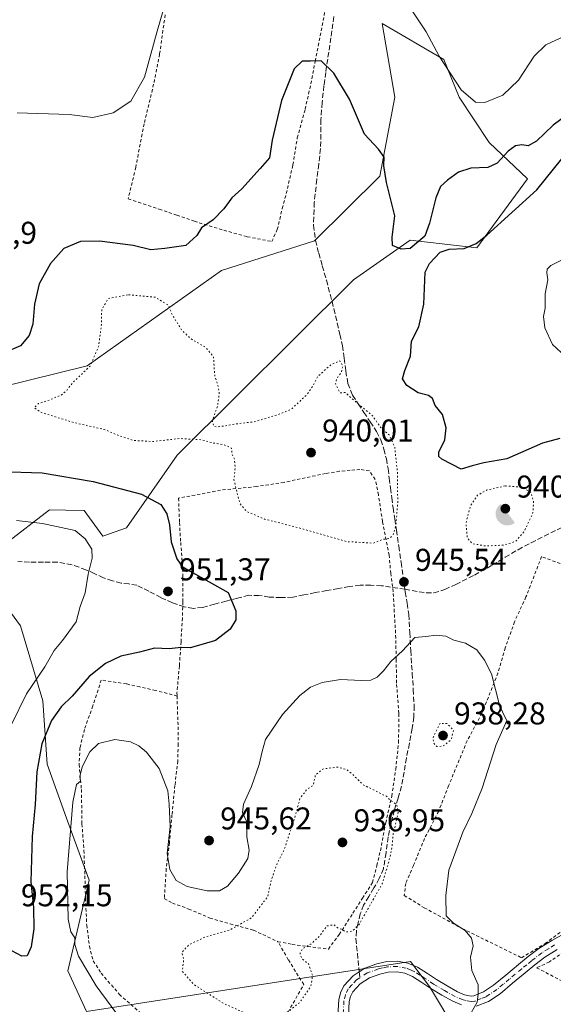
# Model space of a CAD drawing. Units: metres. Extents: x 559613 to 563051, y 4737943 to 4740287.
# Drawn here: x 561394 to 561564, y 4738453 to 4738767 of the extents above; entities that cross this region are included whole.
import ezdxf

# ---------------------------------------------------------------- set-up
doc = ezdxf.new("R2010")
doc.units = ezdxf.units.M
doc.header["$MEASUREMENT"] = 0
for name, pattern in [('DGN Style 2', [1.648017, 0.98881, -0.659207]), ('DGN Style 3', [2.307223, 1.648017, -0.659207]), ('DGN Style 4', [2.638475, 1.318413, -0.659207, 0.001648, -0.659207]), ('DGN Style 5', [1.153612, 0.494405, -0.659207])]:
    doc.linetypes.add(name, pattern=pattern)
for name, color, linetype, lineweight in [('Alambrada', 7, 'DGN Style 2', 0), ('Arbolado forestal CxS', 92, 'Continuous', 0), ('Camino Cxs', 7, 'Continuous', 0), ('Camino eje', 30, 'DGN Style 4', 13), ('Comarca CxS', 21, 'Continuous', 0), ('Curva de nivel maestra', 30, 'Continuous', 30), ('Curva de nivel normal', 30, 'Continuous', 0), ('Curva de nivel normal depresión', 30, 'DGN Style 5', 0), ('Instalación recreativa', 7, 'Continuous', 0), ('Pastizal CxS', 92, 'Continuous', 0), ('Punto de cota en terreno', 7, 'Continuous', 0), ('Rótulo de punto de cota en terreno', 7, 'Continuous', 0), ('Senda', 7, 'DGN Style 3', 0), ('Senda no paivmentada conexión', 7, 'DGN Style 3', 0)]:
    doc.layers.add(name, color=color, linetype=linetype, lineweight=lineweight)
doc.styles.add('Style-Arial', font='txt')

# ---------------------------------------------------------------- blocks, each defined once
blk = doc.blocks.new('5PATER')
at = {"layer": 'Comarca CxS', "linetype": 'Continuous', "lineweight": 0}
h = blk.add_hatch(color=51, dxfattribs=at)
edge = h.paths.add_edge_path()
edge.add_ellipse((0, 0), major_axis=(-0.11, -0.111), ratio=0.999422, start_angle=0, end_angle=360)
blk = doc.blocks.new('5IRECR')
at = {"layer": 'Alambrada', "linetype": 'Continuous', "lineweight": 13}
blk.add_hatch(color=135, dxfattribs=at).paths.add_polyline_path([(0.225, -0.299), (-0.224, 0.299, 0.428821), (-0.314, -0.236, 0.429171), (0.225, -0.299)])

msp = doc.modelspace()

# ---------------------------------------------------------------- linework, layer by layer
at = {"layer": 'Alambrada', "color": 7, "linetype": 'DGN Style 2', "lineweight": 0}
for points in [[(561474.5101, 4738696.1501, 948.5141), (561476.2801, 4738700.0001, 948.6726), (561477.8701, 4738706.6801, 949.4429), (561479.5101, 4738713.0001, 950.1207), (561481.2301, 4738720.5701, 949.7838), (561482.6401, 4738729.1601, 949.6333), (561485.1401, 4738738.2501, 949.8861), (561486.9401, 4738746.3301, 950.1646), (561488.3001, 4738753.4901, 950.6755), (561489.9401, 4738761.5601, 951.7848), (561492.1201, 4738773.2101, 952.4412)], [(561440.5701, 4738768.2401, 956.2462), (561438.8301, 4738755.8001, 955.1503), (561436.9201, 4738746.1701, 955.3093), (561433.8901, 4738733.6001, 954.6843), (561431.2301, 4738719.7601, 953.8952), (561428.8201, 4738709.7201, 953.0024), (561432.0501, 4738708.6901, 952.8574), (561438.6801, 4738706.4501, 952.5147), (561444.3201, 4738704.4901, 952.0101), (561449.8801, 4738702.5901, 951.3456), (561459.2101, 4738699.7201, 950.521), (561466.7101, 4738697.6801, 950.041), (561474.5101, 4738696.1501, 948.5141)], [(561476.4701, 4738473.4201, 947.0911), (561481.0101, 4738472.5701, 951.988), (561492.5101, 4738471.0501, 941.1657), (561495.9801, 4738475.6901, 940.8166), (561500.3401, 4738482.4901, 940.3869), (561503.3701, 4738487.2901, 939.8737), (561506.5801, 4738492.1901, 939.6128), (561507.9401, 4738497.6001, 939.6914), (561509.0901, 4738502.3601, 939.5553), (561510.7601, 4738511.1801, 940.1935), (561512.7101, 4738519.7201, 941.2345), (561513.9601, 4738528.2601, 942.2511), (561514.8701, 4738536.7301, 943.5423), (561514.9401, 4738546.0601, 943.4596), (561514.2201, 4738555.6801, 944.4154), (561514.1001, 4738563.3001, 945.2382), (561513.9801, 4738569.9601, 946.3505), (561513.5101, 4738578.2701, 946.1278), (561513.1601, 4738584.7501, 945.8981), (561512.3801, 4738590.5501, 945.9105), (561511.8701, 4738596.3501, 945.8861), (561509.7501, 4738607.0601, 945.1726), (561508.4601, 4738615.5501, 944.9802), (561507.4401, 4738620.4901, 945.6325), (561505.5701, 4738623.1501, 945.2496), (561502.5701, 4738623.6501, 943.537), (561499.4601, 4738623.4001, 943.2316), (561496.0701, 4738623.0601, 942.8034), (561491.6001, 4738622.3501, 942.1039), (561478.4201, 4738619.5401, 942.3526), (561469.6701, 4738618.1901, 944.4479), (561458.1801, 4738617.0501, 947.1741), (561444.8701, 4738614.5001, 955.8559), (561445.1401, 4738606.7301, 951.4277), (561445.5401, 4738600.4001, 950.7519), (561445.9401, 4738595.3601, 950.6322), (561446.2601, 4738589.1301, 951.1045), (561446.2301, 4738581.4601, 951.8142), (561446.0601, 4738576.3801, 951.7353), (561445.6401, 4738568.8301, 951.1597), (561445.1101, 4738561.1301, 949.9767), (561444.3301, 4738552.6701, 948.9663), (561444.3701, 4738551.5701, 948.7855)], [(561566.3001, 4738593.6901, 949.1834), (561560.3701, 4738595.9301, 947.8017), (561555.4101, 4738583.0801, 948.4245), (561551.7401, 4738575.1801, 948.3568), (561548.8301, 4738566.8901, 947.668), (561546.4801, 4738558.8601, 946.315), (561541.3901, 4738546.0901, 945.2305), (561536.6901, 4738537.3301, 943.5531), (561530.7801, 4738523.0401, 944.6358), (561527.6201, 4738514.9201, 943.7365), (561523.1201, 4738506.2501, 943.8585), (561519.6001, 4738497.6601, 943.735), (561517.1201, 4738491.9601, 943.7826), (561516.6901, 4738488.1101, 943.8989), (561523.0501, 4738484.1801, 945.0213), (561535.1301, 4738477.5901, 945.693), (561553.9701, 4738468.3301, 946.826)], [(561444.3701, 4738551.5701, 948.7855), (561437.5601, 4738553.3301, 949.4821), (561432.5301, 4738554.4601, 948.7884), (561428.2601, 4738555.4101, 948.5976), (561420.2601, 4738556.6501, 949.6753), (561417.5701, 4738548.4301, 948.2482), (561414.8901, 4738540.9201, 946.9317), (561413.4801, 4738535.1301, 946.3297), (561413.1901, 4738529.8101, 945.848), (561413.9401, 4738521.8201, 945.1932), (561414.1201, 4738510.8801, 944.7777), (561414.7301, 4738502.4901, 944.1869), (561415.0301, 4738494.4101, 945.4834), (561415.2401, 4738487.3401, 957.4624), (561415.6201, 4738478.7101, 959.7523), (561416.4601, 4738472.0401, 949.4815), (561417.6901, 4738467.3401, 944.5529), (561420.2401, 4738463.3901, 944.668), (561426.0001, 4738456.6801, 944.6372), (561433.2601, 4738450.3001, 944.8247)], [(561444.3701, 4738551.5701, 948.7855), (561444.6901, 4738541.7601, 947.5794), (561444.7101, 4738536.3501, 947.0326), (561444.5901, 4738530.8901, 946.7893), (561443.6901, 4738523.1301, 946.537), (561442.7601, 4738513.8001, 946.7822), (561441.9401, 4738504.9401, 946.2993), (561440.9401, 4738496.6401, 945.4735), (561440.3201, 4738487.1501, 943.4035), (561442.8901, 4738485.7201, 943.6446), (561448.1001, 4738483.8001, 943.6359), (561454.8501, 4738480.9401, 942.9878), (561461.3001, 4738479.0601, 941.8162), (561468.7301, 4738477.0601, 940.4339), (561476.4701, 4738473.4201, 947.0911)], [(561553.9701, 4738468.3301, 946.826), (561561.4601, 4738472.8201, 947.5095), (561567.9401, 4738477.6001, 947.9998)], [(561478.0501, 4738448.1501, 940.2956), (561484.6601, 4738459.7701, 940.189), (561479.7801, 4738467.6701, 946.0597), (561476.4701, 4738473.4201, 947.0911)], [(561567.4401, 4738470.2101, 947.9858), (561562.8501, 4738467.0001, 947.5445), (561558.8001, 4738465.1001, 947.1481), (561572.1401, 4738458.1901, 947.3875)]]:
    msp.add_polyline3d(points, dxfattribs=at)
at = {"layer": 'Arbolado forestal CxS', "color": 92, "linetype": 'Continuous', "lineweight": 0}
for points in [[(561387.7927, 4738649.6575, 947.5301), (561415.7615, 4738656.6459, 945.5662), (561458.5439, 4738686.9633, 950.323), (561488.0793, 4738696.3667, 947.3583), (561508.9219, 4738716.9061, 949.834), (561513.7165, 4738742.0741, 952.8233), (561509.6593, 4738765.4733, 953.7794), (561529.2975, 4738754.0589, 955.2081), (561534.0909, 4738742.0739, 955.0187), (561543.6787, 4738727.6919, 953.2059), (561555.8505, 4738716.0857, 948.9445), (561539.7339, 4738694.1807, 950.1967), (561518.5093, 4738696.5317, 950.7233), (561500.5309, 4738683.9257, 946.9764), (561444.3737, 4738628.2373, 945.9685), (561428.2799, 4738605.0627, 952.961), (561420.7061, 4738602.3811, 954.593), (561414.8379, 4738610.5339, 953.52), (561408.9819, 4738610.6769, 953.9417), (561403.7347, 4738610.8051, 953.9778), (561389.4895, 4738599.8173, 956.1994)], [(561389.4895, 4738599.8173, 956.1994), (561403.7347, 4738610.8051, 953.9778), (561408.9819, 4738610.6769, 953.9417), (561414.8379, 4738610.5339, 953.52), (561420.7061, 4738602.3811, 954.593), (561428.2799, 4738605.0627, 952.961), (561444.3737, 4738628.2373, 945.9685), (561500.5309, 4738683.9257, 946.9764), (561518.5093, 4738696.5317, 950.7233), (561539.7339, 4738694.1807, 950.1967), (561555.8505, 4738716.0857, 948.9445), (561543.6787, 4738727.6919, 953.2059), (561534.0909, 4738742.0739, 955.0187), (561529.2975, 4738754.0589, 955.2081), (561509.6593, 4738765.4733, 953.7794), (561513.7165, 4738742.0741, 952.8233), (561508.9219, 4738716.9061, 949.834), (561488.0793, 4738696.3667, 947.3583), (561458.5439, 4738686.9633, 950.323), (561415.7615, 4738656.6459, 945.5662), (561387.7927, 4738649.6575, 947.5301)], [(561382.9039, 4738589.7087, 957.7422), (561394.5439, 4738573.9373, 958.0765), (561401.6201, 4738550.0143, 953.944), (561403.0405, 4738529.8591, 950.1519), (561409.1521, 4738512.7461, 946.3816), (561416.3601, 4738492.9981, 943.5982), (561409.6049, 4738464.1481, 947.3881), (561415.5955, 4738451.1689, 947.4664), (561518.6401, 4738467.1425, 942.1492), (561524.7291, 4738459.1681, 943.1489), (561533.4389, 4738444.6503, 944.9759)], [(561533.4389, 4738444.6503, 944.9759), (561524.7291, 4738459.1681, 943.1489), (561518.6401, 4738467.1425, 942.1492), (561415.5955, 4738451.1689, 947.4664), (561409.6049, 4738464.1481, 947.3881), (561416.3601, 4738492.9981, 943.5982), (561409.1521, 4738512.7461, 946.3816), (561403.0405, 4738529.8591, 950.1519), (561401.6201, 4738550.0143, 953.944), (561394.5439, 4738573.9373, 958.0765), (561382.9039, 4738589.7087, 957.7422)]]:
    msp.add_polyline3d(points, dxfattribs=at)
at = {"layer": 'Camino Cxs', "color": 7, "linetype": 'Continuous', "lineweight": 0}
for points in [[(561495.5101, 4738449.9301, 940.8416), (561495.8001, 4738454.8701, 940.6546), (561496.3401, 4738457.1301, 940.5305), (561497.4701, 4738459.3401, 940.5953), (561500.4001, 4738462.5701, 940.8375), (561502.3601, 4738463.8401, 940.9212), (561504.1201, 4738464.9701, 941.0385), (561507.9501, 4738466.3601, 941.3176), (561511.1601, 4738467.0901, 941.5814), (561514.5301, 4738467.2001, 941.802), (561517.7901, 4738466.6101, 942.0804), (561520.8401, 4738465.3501, 942.3571), (561524.0701, 4738463.2501, 942.7589), (561526.9101, 4738461.3601, 943.1979), (561530.2801, 4738459.3501, 943.8567), (561533.6501, 4738457.4701, 944.2541), (561535.8701, 4738456.5101, 944.6633), (561537.9101, 4738456.1101, 944.9451), (561538.7901, 4738456.1801, 945.0706), (561541.9301, 4738457.4101, 945.5932), (561545.1201, 4738459.5501, 945.952), (561548.9901, 4738462.7701, 946.1237), (561552.9901, 4738466.1101, 946.6344), (561556.1401, 4738468.6601, 946.9709), (561559.4701, 4738471.2701, 947.3995), (561563.6501, 4738473.8301, 947.6314), (561567.6101, 4738476.0501, 947.8931)], [(561495.5101, 4738449.9301, 940.8416), (561495.8001, 4738454.8701, 940.6546), (561496.3401, 4738457.1301, 940.5305), (561497.4701, 4738459.3401, 940.5953), (561500.4001, 4738462.5701, 940.8375), (561502.3601, 4738463.8401, 940.9212), (561504.1201, 4738464.9701, 941.0385), (561507.9501, 4738466.3601, 941.3176), (561511.1601, 4738467.0901, 941.5814), (561514.5301, 4738467.2001, 941.802), (561517.7901, 4738466.6101, 942.0804), (561520.8401, 4738465.3501, 942.3571), (561524.0701, 4738463.2501, 942.7589), (561526.9101, 4738461.3601, 943.1979), (561530.2801, 4738459.3501, 943.8567), (561533.6501, 4738457.4701, 944.2541), (561535.8701, 4738456.5101, 944.6633), (561537.9101, 4738456.1101, 944.9451), (561538.7901, 4738456.1801, 945.0706), (561541.9301, 4738457.4101, 945.5932), (561545.1201, 4738459.5501, 945.952), (561548.9901, 4738462.7701, 946.1237), (561552.9901, 4738466.1101, 946.6344), (561556.1401, 4738468.6601, 946.9709), (561559.4701, 4738471.2701, 947.3995), (561563.6501, 4738473.8301, 947.6314), (561567.6101, 4738476.0501, 947.8931)], [(561565.3501, 4738470.9301, 947.7296), (561561.3901, 4738468.5001, 947.3821), (561558.2401, 4738466.0301, 947.0557), (561555.1201, 4738463.5101, 946.7371), (561551.1401, 4738460.1901, 946.1079), (561547.1401, 4738456.8501, 945.7578), (561543.5001, 4738454.4101, 945.5147), (561539.5501, 4738452.8701, 945.0797)], [(561565.3501, 4738470.9301, 947.7296), (561561.3901, 4738468.5001, 947.3821), (561558.2401, 4738466.0301, 947.0557), (561555.1201, 4738463.5101, 946.7371), (561551.1401, 4738460.1901, 946.1079), (561547.1401, 4738456.8501, 945.7578), (561543.5001, 4738454.4101, 945.5147), (561539.5501, 4738452.8701, 945.0797)], [(561534.8601, 4738453.2801, 944.7597), (561532.1601, 4738454.4501, 944.4828), (561528.6001, 4738456.4401, 944.0389), (561525.1201, 4738458.5201, 943.7035), (561522.2301, 4738460.4401, 943.2424), (561519.2601, 4738462.3601, 942.7198), (561516.8401, 4738463.3701, 942.5051), (561514.2901, 4738463.8301, 942.2118), (561511.6001, 4738463.7401, 941.9221), (561508.9001, 4738463.1301, 941.5173), (561505.6201, 4738461.9401, 941.2039), (561502.5901, 4738459.9901, 940.8899), (561500.2601, 4738457.4101, 940.6949), (561499.5201, 4738455.9601, 940.7231), (561499.1401, 4738454.3701, 940.7728), (561498.8801, 4738449.8901, 940.9073)], [(561534.8601, 4738453.2801, 944.7597), (561532.1601, 4738454.4501, 944.4828), (561528.6001, 4738456.4401, 944.0389), (561525.1201, 4738458.5201, 943.7035), (561522.2301, 4738460.4401, 943.2424), (561519.2601, 4738462.3601, 942.7198), (561516.8401, 4738463.3701, 942.5051), (561514.2901, 4738463.8301, 942.2118), (561511.6001, 4738463.7401, 941.9221), (561508.9001, 4738463.1301, 941.5173), (561505.6201, 4738461.9401, 941.2039), (561502.5901, 4738459.9901, 940.8899), (561500.2601, 4738457.4101, 940.6949), (561499.5201, 4738455.9601, 940.7231), (561499.1401, 4738454.3701, 940.7728), (561498.8801, 4738449.8901, 940.9073)]]:
    msp.add_polyline3d(points, dxfattribs=at)
at = {"layer": 'Camino eje', "color": 30, "linetype": 'DGN Style 4', "lineweight": 13}
for points in [[(561564.5001, 4738472.3801, 947.5951), (561562.5201, 4738471.1651, 947.4889), (561560.4301, 4738469.8851, 947.3615), (561557.1901, 4738467.3451, 946.9123), (561555.6301, 4738466.0851, 946.8323), (561554.0551, 4738464.8101, 946.6509), (561550.0651, 4738461.4801, 946.1114), (561548.1301, 4738459.8701, 945.9366), (561546.1301, 4738458.2001, 945.8181), (561542.7151, 4738455.9101, 945.5853), (561541.1451, 4738455.2951, 945.3595), (561539.1701, 4738454.5251, 945.0837), (561538.0351, 4738454.4325, 944.9472), (561536.3851, 4738454.6951, 944.7881), (561535.3651, 4738454.8951, 944.6883), (561532.9051, 4738455.9601, 944.3251), (561529.4401, 4738457.8951, 943.8495), (561526.0151, 4738459.9401, 943.4126), (561523.1501, 4738461.8451, 942.8805), (561521.6651, 4738462.8051, 942.6287), (561520.0501, 4738463.8551, 942.5128), (561518.8401, 4738464.3601, 942.434), (561517.3151, 4738464.9901, 942.3021), (561514.4101, 4738465.5151, 942.0087), (561511.3801, 4738465.4151, 941.7438), (561509.7751, 4738465.0501, 941.5682), (561508.4251, 4738464.7451, 941.4009), (561504.8701, 4738463.4551, 941.094), (561502.5529, 4738461.9651, 940.923)], [(561502.5529, 4738461.9651, 940.923), (561501.4951, 4738461.2801, 940.8555), (561500.0301, 4738459.6651, 940.7394), (561498.8651, 4738458.3751, 940.6374), (561497.9301, 4738456.5451, 940.5935), (561497.4701, 4738454.6201, 940.64), (561497.1951, 4738449.9101, 940.7781)]]:
    msp.add_polyline3d(points, dxfattribs=at)
at = {"layer": 'Curva de nivel maestra', "color": 30, "linetype": 'Continuous', "lineweight": 30, "elevation": 950, "flags": 128}
for points in [[(561569.37, 4738737.0601), (561564.01, 4738733.1501), (561558.74, 4738728.1001), (561556.07, 4738726.6401), (561554.07, 4738726.8601), (561552.07, 4738726.5901), (561549.7, 4738724.8801), (561546.28, 4738721.0401), (561543.24, 4738719.6901), (561537.89, 4738719.4801), (561533.94, 4738718.1901), (561530.4, 4738715.7001), (561528.24, 4738713.6201), (561526.74, 4738710.0101), (561524.67, 4738701.9801), (561523.2, 4738697.8701), (561518.54, 4738693.9101), (561515.7, 4738693.7001), (561512.92, 4738694.8601), (561512.83, 4738697.5801), (561513.68, 4738704.3601), (561511.07, 4738714.9201), (561510.18, 4738720.2001), (561510.26, 4738723.0001), (561508.48, 4738725.5601), (561504.07, 4738730.2701), (561499.23, 4738741.4401), (561494.3, 4738749.7101), (561490.24, 4738753.6301), (561486.82, 4738753.4801), (561484.16, 4738753.5501), (561481.6, 4738751.0401), (561477.56, 4738741.0101), (561474.63, 4738728.3601), (561473.76, 4738722.8101), (561470.8, 4738719.3501), (561464.95, 4738712.9501), (561461.8, 4738710.0101), (561459.26, 4738706.5401), (561455.85, 4738703.0501), (561452.17, 4738700.5401), (561450.64, 4738698.1001), (561447.16, 4738694.9101), (561440.43, 4738693.9101), (561435.99, 4738693.5301), (561430.39, 4738694.9001), (561419.72, 4738696.3001), (561413.68, 4738696.1301), (561408.38, 4738693.9801), (561404.06, 4738689.1201), (561400.54, 4738682.6801), (561399.05, 4738676.2401), (561398.5, 4738669.8201), (561397.35, 4738666.2201), (561394.59, 4738663.0001), (561391.53, 4738661.6501)], [(561566.2, 4738633.4701), (561560.66, 4738631.9701), (561549.31, 4738626.9801), (561542.04, 4738625.7601), (561538.29, 4738624.7901), (561534.83, 4738623.6801), (561528.68, 4738626.9001), (561527.65, 4738627.7301), (561527.64, 4738629.1501), (561529.61, 4738633.1001), (561530.04, 4738636.9201), (561528.86, 4738641.1601), (561526.54, 4738643.9501), (561525.66, 4738646.1801), (561524.41, 4738647.1901), (561521.12, 4738648.0201), (561517.52, 4738650.3201), (561516.07, 4738652.4701), (561516.84, 4738655.1401), (561518.65, 4738659.6801), (561518.98, 4738664.4701), (561521.35, 4738669.0401), (561522.91, 4738676.2501), (561523.33, 4738686.4201), (561524.66, 4738689.1601), (561528.06, 4738692.7701), (561530.91, 4738693.6701), (561535.74, 4738693.8801), (561539.59, 4738695.5601), (561542.99, 4738698.1601), (561558.9, 4738712.6001), (561566.78, 4738722.4801)], [(561387.91, 4738622.9801), (561401.45, 4738622.5301), (561417.72, 4738619.8001), (561433.01, 4738615.8101), (561439.2, 4738612.5001), (561441.07, 4738609.5401), (561441.95, 4738606.0301), (561442.54, 4738600.5701), (561444.26, 4738595.1601), (561446.02, 4738592.7201), (561448.49, 4738591.2601), (561460.65, 4738584.4701), (561463.11, 4738578.6601), (561463.12, 4738575.7901), (561461.28, 4738572.8101), (561456.56, 4738569.2001), (561452.73, 4738568.1101), (561448.56, 4738566.9001), (561445.73, 4738567.0401), (561441.88, 4738566.5301), (561437.16, 4738566.8301), (561432.4, 4738565.4901), (561426.46, 4738564.2601), (561421.57, 4738561.9201), (561416.36, 4738557.7501), (561410.99, 4738551.4701), (561407.51, 4738548.1401), (561404.46, 4738543.8001), (561401.3, 4738536.3701), (561399.7, 4738527.4201), (561399.18, 4738517.0501), (561398.22, 4738506.8401), (561397.87, 4738492.4801), (561398.73, 4738484.2801), (561398.8, 4738477.5001), (561397.94, 4738471.7301), (561396.62, 4738468.8701), (561394.95, 4738468.8101), (561390.16, 4738471.3201)]]:
    msp.add_lwpolyline(points, dxfattribs=at)
at = {"layer": 'Curva de nivel normal', "color": 30, "linetype": 'Continuous', "lineweight": 0, "flags": 128}
for points, elevation in [([(561440.95, 4738773.0101), (561438.05, 4738763.0301), (561434, 4738748.4801), (561429.63, 4738740.8401), (561424.04, 4738737.0701), (561417.56, 4738735.6201), (561410.06, 4738736.5801), (561393.49, 4738737.0601)], 955), ([(561567.87, 4738761.5901), (561561.68, 4738758.7401), (561558.02, 4738755.1501), (561553.07, 4738747.4801), (561547.99, 4738742.7101), (561542.31, 4738740.3301), (561539.3, 4738740.4601), (561534.8, 4738744.4201), (561527.82, 4738755.1501), (561523.61, 4738762.8301), (561518.08, 4738771.1401)], 955), ([(561566.6, 4738660.8601), (561563.82, 4738663.3701), (561561.38, 4738668.6801), (561561, 4738672.2701), (561561.47, 4738674.9801), (561561.49, 4738679.5001), (561562.33, 4738683.9401), (561562.03, 4738686.1401), (561562.17, 4738687.3901), (561563.28, 4738688.4801), (561566.87, 4738690.3701)], 955), ([(561393.24, 4738607.3501), (561401.58, 4738606.4301), (561412, 4738604.2001), (561415.14, 4738601.5901), (561417.21, 4738598.2901), (561417.36, 4738595.4701), (561416.11, 4738590.3001), (561415.15, 4738584.3701), (561413.59, 4738580.0301), (561412.3, 4738575.1401), (561407.88, 4738569.2701), (561405.24, 4738566.0901), (561402.25, 4738560.8201), (561396.48, 4738552.2801), (561391.71, 4738542.4601)], 955), ([(561538, 4738450.7901), (561539.82, 4738454.1301), (561540.22, 4738456.6101), (561540.24, 4738459.7301), (561538.13, 4738464.2801), (561537.77, 4738468.4701), (561538.62, 4738472.1401), (561538.05, 4738474.5401), (561536.03, 4738476.9401), (561532.37, 4738479.3401), (561530.02, 4738481.6701), (561529.91, 4738488.1401), (561530.81, 4738496.1201), (561535.28, 4738508.2601), (561538.22, 4738514.1901), (561541.41, 4738522.2201), (561545.96, 4738536.1201), (561549.3, 4738543.7801), (561548.35, 4738545.6001), (561547, 4738548.6901), (561544.47, 4738558.6401), (561542.24, 4738563.0001), (561539.79, 4738566.3101), (561536.14, 4738568.3601), (561532.42, 4738569.3701), (561529.85, 4738570.5601), (561526.78, 4738570.9001), (561523.58, 4738570.4601), (561520, 4738570.1401), (561516.07, 4738565.9101), (561512.4, 4738562.5701), (561510.07, 4738559.5501), (561508.07, 4738557.5601), (561506.07, 4738556.5801), (561503.07, 4738556.5201), (561496.4, 4738556.8501), (561490.51, 4738555.8201), (561486.84, 4738554.3601), (561483.43, 4738551.7801), (561477.92, 4738545.7301), (561472.54, 4738537.7301), (561471.5, 4738533.9001), (561470.5, 4738529.7401), (561468.04, 4738522.8001), (561465.47, 4738517.1401), (561465.23, 4738514.4701), (561466.45, 4738511.8001), (561466.62, 4738506.7301), (561467.37, 4738502.5101), (561466.91, 4738499.8401), (561463.97, 4738495.2401), (561460.44, 4738491.0701), (561457.86, 4738489.5601), (561453.98, 4738489.5501), (561447.57, 4738490.9701), (561444.12, 4738492.8401), (561442.05, 4738496.3401), (561441.27, 4738501.4401), (561442.14, 4738510.0701), (561441.84, 4738517.1901), (561441.43, 4738521.4001), (561438.69, 4738528.5401), (561434.69, 4738533.7201), (561432.22, 4738535.7101), (561429.6, 4738536.9901), (561424.57, 4738537.7801), (561419.32, 4738536.4501), (561416.66, 4738533.8001), (561414.18, 4738529.0101), (561413.48, 4738525.9401), (561413.6, 4738524.4601), (561412.32, 4738523.4601), (561411.23, 4738517.7601), (561409.44, 4738495.6401), (561409.69, 4738480.6001), (561410.59, 4738476.5101), (561411.86, 4738474.6301), (561411.79, 4738472.5001), (561412.96, 4738468.7601), (561418.65, 4738459.3801), (561426.72, 4738448.4601)], 945)]:
    msp.add_lwpolyline(points, dxfattribs=dict(at, elevation=elevation))
at = {"layer": 'Curva de nivel normal depresión', "color": 30, "linetype": 'DGN Style 5', "lineweight": 0, "flags": 128}
for points, elevation in [([(561428.65, 4738679.2301), (561422.43, 4738677.9701), (561420.4, 4738674.4701), (561420.31, 4738669.8001), (561419.41, 4738662.8001), (561416.67, 4738656.5001), (561411.17, 4738651.2601), (561409.16, 4738648.6601), (561407.38, 4738647.2101), (561403.24, 4738645.5401), (561400.28, 4738644.6301), (561398.9, 4738643.2501), (561401.01, 4738641.8301), (561411.54, 4738638.5401), (561421.11, 4738636.4001), (561426.11, 4738634.3301), (561430.55, 4738632.8601), (561436.66, 4738632.5301), (561445.11, 4738633.4701), (561452.12, 4738633.1001), (561456.05, 4738632.0401), (561459.24, 4738631.5401), (561461.68, 4738630.4201), (561461.94, 4738628.3601), (561462.63, 4738626.8601), (561462.87, 4738624.2501), (561462.48, 4738620.4701), (561463.39, 4738616.4801), (561464.33, 4738612.8301), (561466.51, 4738610.2601), (561472.24, 4738607.8501), (561483.28, 4738605.0301), (561498.32, 4738600.6901), (561506.74, 4738600.2001), (561509.99, 4738601.3901), (561511.93, 4738601.7501), (561513.16, 4738602.8101), (561514.03, 4738606.0901), (561514.58, 4738612.9601), (561514.54, 4738622.4101), (561513.61, 4738630.9601), (561511.84, 4738634.6201), (561509.18, 4738636.9801), (561506.37, 4738640.9401), (561502.23, 4738644.3001), (561499.19, 4738646.9201), (561497.87, 4738648.1601), (561496.29, 4738648.0201), (561494.81, 4738650.8401), (561495.21, 4738652.5601), (561496.6, 4738654.4701), (561497.14, 4738656.5101), (561496.14, 4738658.1901), (561493.44, 4738657.0501), (561489.03, 4738653.1201), (561487.75, 4738650.5001), (561485.92, 4738647.6701), (561480.69, 4738642.7701), (561476.01, 4738640.9201), (561468.9, 4738638.8001), (561463.46, 4738638.1601), (561457.2, 4738637.1301), (561456.04, 4738637.3401), (561455.6, 4738639.0701), (561457.27, 4738643.8601), (561457.79, 4738647.9501), (561457.38, 4738650.4301), (561456.37, 4738653.4501), (561455.98, 4738659.4601), (561453.31, 4738662.5901), (561448.65, 4738665.2401), (561445.67, 4738668.2001), (561442.71, 4738673.1201), (561441.65, 4738675.8401), (561437.4, 4738678.4501), (561428.65, 4738679.2301)], 945), ([(561548.78, 4738618.4201), (561542.79, 4738617.0401), (561539.99, 4738615.4101), (561537.72, 4738612.0201), (561536.29, 4738606.5801), (561536.73, 4738601.8301), (561538.24, 4738600.0701), (561542.5, 4738599.3001), (561548.42, 4738599.5701), (561552.08, 4738600.7401), (561554.85, 4738603.8901), (561557.6, 4738609.8001), (561557.84, 4738613.4701), (561556.87, 4738616.4701), (561554.14, 4738617.9801), (561548.78, 4738618.4201)], 945), ([(561528.07, 4738542.9001), (561525.84, 4738538.3601), (561526.02, 4738536.5401), (561527.08, 4738535.5201), (561528.98, 4738535.5901), (561531.66, 4738537.7601), (561532.31, 4738540.7301), (561530.37, 4738542.7901), (561528.07, 4738542.9001)], 940), ([(561495.59, 4738528.9601), (561490.73, 4738528.3401), (561488.4, 4738526.4001), (561487.72, 4738523.1601), (561485.8, 4738521.9601), (561483.53, 4738519.0901), (561481.41, 4738511.4701), (561479.68, 4738506.4701), (561478.39, 4738502.4401), (561476.12, 4738498.0201), (561474.27, 4738492.7801), (561473.21, 4738487.7501), (561468.11, 4738481.0401), (561461.46, 4738477.2801), (561453.28, 4738474.8601), (561448.11, 4738472.4101), (561445.93, 4738470.0601), (561446.5, 4738467.7901), (561446.03, 4738463.9901), (561449.7, 4738459.7801), (561459.3, 4738453.7001), (561465.72, 4738450.8601), (561468.13, 4738449.0501), (561470.24, 4738448.0001), (561473.22, 4738447.7701), (561477.24, 4738449.2301), (561483.37, 4738454.0401), (561486.93, 4738459.2501), (561487.49, 4738462.5601), (561486.25, 4738466.3301), (561484, 4738468.0701), (561483.51, 4738469.7301), (561484.43, 4738471.2601), (561486.9, 4738472.6101), (561489.47, 4738474.9301), (561492.06, 4738478.4101), (561494.29, 4738478.8201), (561495.46, 4738477.8601), (561496.91, 4738477.2801), (561498.23, 4738476.5001), (561500.11, 4738476.7701), (561502.23, 4738478.8001), (561509.63, 4738491.8001), (561511.56, 4738498.1401), (561512.63, 4738502.5801), (561513.19, 4738507.7901), (561514.76, 4738514.4901), (561514.3, 4738517.0101), (561512.36, 4738518.3401), (561510.97, 4738519.6801), (561503.55, 4738523.3601), (561500.4, 4738526.4701), (561498.5, 4738528.0401), (561495.59, 4738528.9601)], 940)]:
    msp.add_lwpolyline(points, dxfattribs=dict(at, elevation=elevation))
at = {"layer": 'Pastizal CxS', "color": 92, "linetype": 'Continuous', "lineweight": 0}
for points in [[(561389.4895, 4738599.8173, 956.1994), (561403.7347, 4738610.8051, 953.9778), (561408.9819, 4738610.6769, 953.9417), (561414.8379, 4738610.5339, 953.52), (561420.7061, 4738602.3811, 954.593), (561428.2799, 4738605.0627, 952.961), (561444.3737, 4738628.2373, 945.9685), (561500.5309, 4738683.9257, 946.9764), (561518.5093, 4738696.5317, 950.7233), (561539.7339, 4738694.1807, 950.1967), (561555.8505, 4738716.0857, 948.9445), (561543.6787, 4738727.6919, 953.2059), (561534.0909, 4738742.0739, 955.0187), (561529.2975, 4738754.0589, 955.2081), (561509.6593, 4738765.4733, 953.7794), (561513.7165, 4738742.0741, 952.8233), (561508.9219, 4738716.9061, 949.834), (561488.0793, 4738696.3667, 947.3583), (561458.5439, 4738686.9633, 950.323), (561415.7615, 4738656.6459, 945.5662), (561387.7927, 4738649.6575, 947.5301)], [(561389.4895, 4738599.8173, 956.1994), (561403.7347, 4738610.8051, 953.9778), (561408.9819, 4738610.6769, 953.9417), (561414.8379, 4738610.5339, 953.52), (561420.7061, 4738602.3811, 954.593), (561428.2799, 4738605.0627, 952.961), (561444.3737, 4738628.2373, 945.9685), (561500.5309, 4738683.9257, 946.9764), (561518.5093, 4738696.5317, 950.7233), (561539.7339, 4738694.1807, 950.1967), (561555.8505, 4738716.0857, 948.9445), (561543.6787, 4738727.6919, 953.2059), (561534.0909, 4738742.0739, 955.0187), (561529.2975, 4738754.0589, 955.2081), (561509.6593, 4738765.4733, 953.7794), (561513.7165, 4738742.0741, 952.8233), (561508.9219, 4738716.9061, 949.834), (561488.0793, 4738696.3667, 947.3583), (561458.5439, 4738686.9633, 950.323), (561415.7615, 4738656.6459, 945.5662), (561387.7927, 4738649.6575, 947.5301)], [(561533.4389, 4738444.6503, 944.9759), (561524.7291, 4738459.1681, 943.1489), (561518.6401, 4738467.1425, 942.1492), (561415.5955, 4738451.1689, 947.4664), (561409.6049, 4738464.1481, 947.3881), (561416.3601, 4738492.9981, 943.5982), (561409.1521, 4738512.7461, 946.3816), (561403.0405, 4738529.8591, 950.1519), (561401.6201, 4738550.0143, 953.944), (561394.5439, 4738573.9373, 958.0765), (561382.9039, 4738589.7087, 957.7422)], [(561533.4389, 4738444.6503, 944.9759), (561524.7291, 4738459.1681, 943.1489), (561518.6401, 4738467.1425, 942.1492), (561415.5955, 4738451.1689, 947.4664), (561409.6049, 4738464.1481, 947.3881), (561416.3601, 4738492.9981, 943.5982), (561409.1521, 4738512.7461, 946.3816), (561403.0405, 4738529.8591, 950.1519), (561401.6201, 4738550.0143, 953.944), (561394.5439, 4738573.9373, 958.0765), (561382.9039, 4738589.7087, 957.7422)]]:
    msp.add_polyline3d(points, dxfattribs=at)
at = {"layer": 'Senda', "color": 7, "linetype": 'DGN Style 3', "lineweight": 0}
for points in [[(561494.2801, 4738767.7001, 952.0514), (561493.3001, 4738760.9401, 952.0397), (561492.3101, 4738754.1501, 951.0212), (561491.7001, 4738749.9501, 950.377), (561491.1001, 4738745.7501, 950.1742), (561490.5201, 4738740.3301, 949.9047), (561490.1701, 4738734.8901, 949.3763), (561490.1001, 4738730.2901, 949.134), (561490.0401, 4738725.6901, 948.8993), (561489.4801, 4738720.7801, 948.6174), (561488.8401, 4738715.8801, 948.4958), (561488.0401, 4738708.6001, 948.0875), (561487.7601, 4738701.3201, 947.6788), (561488.4201, 4738696.5301, 947.4603), (561489.4801, 4738692.4701, 947.1814), (561490.6001, 4738688.4201, 947.3792), (561491.8801, 4738683.8901, 947.7399), (561493.1301, 4738679.3501, 949.1685), (561494.2501, 4738674.7701, 950.9913), (561495.3501, 4738670.1801, 950.6523), (561496.2001, 4738666.6001, 949.4678), (561497.0501, 4738663.0101, 951.3272), (561497.6001, 4738658.9901, 948.9207), (561498.0401, 4738654.9301, 947.1682), (561498.7601, 4738650.9801, 946.4978), (561500.2301, 4738647.2901, 946.4345), (561502.0201, 4738644.5301, 945.8794), (561503.8301, 4738641.8101, 945.4487), (561505.8401, 4738638.7801, 945.4615), (561507.8401, 4738635.7201, 945.7189), (561509.2101, 4738633.0201, 947.6104), (561510.1801, 4738630.1201, 950.8872), (561510.9701, 4738627.0401, 954.4274), (561511.5201, 4738623.9301, 955.3653), (561511.8901, 4738620.8401, 953.1648), (561512.2601, 4738617.7701, 948.2191), (561512.6701, 4738614.6201, 946.4653), (561513.0901, 4738611.4801, 945.5403), (561513.6401, 4738607.9201, 945.9801), (561514.2001, 4738604.3601, 946.1081), (561514.9401, 4738599.2301, 946.1261), (561515.6701, 4738594.1001, 946.1672), (561516.3301, 4738589.4001, 946.1141), (561516.7401, 4738586.4201, 945.9803), (561516.8701, 4738585.5101, 945.9078)], [(561516.8701, 4738585.5101, 945.9078), (561523.6401, 4738584.3901, 946.3087), (561526.0501, 4738584.3801, 946.4294), (561529.6101, 4738585.4401, 946.6066), (561533.0801, 4738587.0801, 946.5052), (561538.9801, 4738590.0501, 946.6612), (561544.6901, 4738593.2101, 946.4884), (561548.7701, 4738595.6901, 946.4146), (561552.8801, 4738598.1201, 946.1815), (561557.0501, 4738600.3001, 946.4689), (561561.2401, 4738602.4201, 947.0526), (561565.9901, 4738604.7901, 947.2351), (561570.7901, 4738607.0001, 947.6017), (561573.4801, 4738607.4501, 948.056), (561576.2001, 4738607.0101, 948.7362), (561577.6401, 4738606.5901, 949.0868)], [(561516.8701, 4738585.5101, 945.9078), (561509.4301, 4738586.6601, 946.0348), (561506.0201, 4738586.8201, 946.1973), (561502.6401, 4738586.8501, 946.3675), (561499.1701, 4738586.4001, 946.7025), (561495.7001, 4738585.7201, 947.1517), (561492.0201, 4738585.0901, 947.6151), (561488.3401, 4738584.4501, 947.8521), (561484.7601, 4738583.7101, 948.2699), (561481.1701, 4738583.0101, 948.81), (561477.4401, 4738582.8601, 949.4709), (561473.7001, 4738583.0501, 949.7124), (561470.4401, 4738583.5401, 949.8852), (561467.2201, 4738583.6101, 950.0923), (561463.6301, 4738582.7101, 950.5014), (561460.0301, 4738581.7501, 950.8435), (561456.2701, 4738580.7501, 951.09), (561452.5001, 4738579.7501, 951.319), (561449.5701, 4738579.4301, 951.5477), (561446.6401, 4738579.9001, 951.7858), (561442.8801, 4738581.2501, 952.017), (561439.2301, 4738582.8601, 952.5243), (561435.4201, 4738584.9101, 952.9098), (561431.5701, 4738586.7901, 953.6224), (561429.0701, 4738587.2101, 954.8396), (561426.5801, 4738587.5001, 955.6125), (561423.7801, 4738588.2601, 955.3398), (561420.9901, 4738589.1901, 955.4238), (561418.2001, 4738590.4601, 955.5942), (561415.3901, 4738591.7501, 955.8815), (561410.9401, 4738593.2901, 956.4491), (561406.2701, 4738594.1501, 956.9421), (561401.8301, 4738594.1701, 957.1574), (561397.3801, 4738594.1501, 957.2213), (561393.6801, 4738594.3701, 957.6497)], [(561516.8701, 4738585.5101, 945.9078), (561516.9801, 4738584.6901, 945.8383), (561517.5801, 4738581.0901, 945.6997), (561518.1001, 4738577.4901, 945.9464), (561518.4601, 4738571.7601, 946.0567), (561518.7201, 4738566.0101, 945.1416), (561519.2001, 4738558.8201, 943.8323), (561519.5301, 4738553.6501, 943.1708), (561519.8101, 4738548.4701, 942.6366), (561519.7301, 4738544.8501, 942.615), (561519.2301, 4738541.2401, 942.7416), (561518.3001, 4738536.5201, 942.7607), (561517.3601, 4738531.8301, 942.2318), (561516.6101, 4738527.3801, 941.8129), (561515.8101, 4738522.9301, 941.5875), (561514.7101, 4738519.1001, 941.3427), (561513.5201, 4738515.2901, 940.8874), (561512.4901, 4738511.0301, 940.4707), (561511.5401, 4738506.7601, 940.3985), (561510.8901, 4738501.6701, 940.304), (561510.0301, 4738496.6101, 940.6701), (561508.7001, 4738493.4801, 940.2186), (561507.0401, 4738490.5001, 940.0285), (561505.3501, 4738487.8001, 940.2191), (561503.7301, 4738485.0501, 940.3975), (561502.6901, 4738482.2501, 940.6329), (561501.9801, 4738479.3701, 940.8657), (561501.4301, 4738476.8601, 941.0245), (561501.2801, 4738474.3401, 941.0198), (561502.3601, 4738463.8401, 940.9212)]]:
    msp.add_polyline3d(points, dxfattribs=at)
at = {"layer": 'Senda no paivmentada conexión', "color": 7, "linetype": 'DGN Style 3', "lineweight": 0, "extrusion": (-9.76807e-05, 0.000949955, 1), "elevation": 5387.402, "flags": 128}
msp.add_lwpolyline([(561502.4493, 4738460.8603), (561502.6421, 4738458.9853)], dxfattribs=at)

# ---------------------------------------------------------------- block references
at = {"layer": 'Instalación recreativa', "color": 7, "linetype": 'Continuous', "lineweight": 0, "xscale": 10, "yscale": 10, "zscale": 10}
msp.add_blockref('5IRECR', (561549.6256, 4738609.6808), dxfattribs=at)
at = {"layer": 'Punto de cota en terreno', "color": 7, "linetype": 'Continuous', "lineweight": 0, "xscale": 10, "yscale": 10, "zscale": 10}
for p in [(561487, 4738629, 940.01), (561548.84, 4738611.17, 940.91), (561516.57, 4738587.86, 945.54), (561441.48, 4738584.85, 951.37), (561529, 4738539, 938.28), (561454.56, 4738505.59, 945.62), (561497, 4738505, 936.95)]:
    msp.add_blockref('5PATER', p, dxfattribs=at)

# ---------------------------------------------------------------- texts
at = {"layer": 'Rótulo de punto de cota en terreno', "color": 7, "linetype": 'Continuous', "lineweight": 0, "style": 'Style-Arial'}
for s, p in [('957,9', (561375.9478, 4738695.4278)), ('940,01', (561490.5278, 4738632.5278)), ('940,91', (561552.3678, 4738614.6978)), ('945,54', (561520.0978, 4738591.3878)), ('951,37', (561445.0078, 4738588.3778)), ('938,28', (561532.5278, 4738542.5278)), ('945,62', (561458.0878, 4738509.1178)), ('936,95', (561500.5278, 4738508.5278)), ('952,15', (561394.6878, 4738484.6678))]:
    msp.add_text(s, height=7, dxfattribs=at).set_placement(p)

doc.saveas('drawing.dxf')
